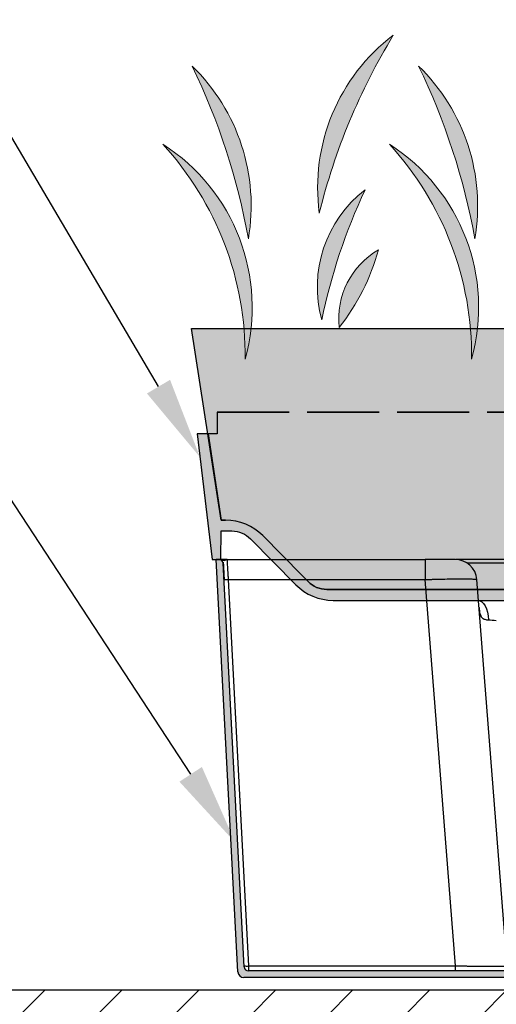
# Model space of a CAD drawing. Units: inches. Extents: x 474 to 560, y 2032 to 2198.
# Drawn here: x 496 to 500, y 2166 to 2175 of the extents above; entities that cross this region are included whole.
import ezdxf
from ezdxf import colors
from ezdxf.entities.mleader import LeaderData, LeaderLine
from ezdxf.math import Vec2, Vec3

# ---------------------------------------------------------------- set-up
doc = ezdxf.new("R2010")
doc.units = ezdxf.units.IN
doc.header["$MEASUREMENT"] = 0
doc.linetypes.add('DASHED', pattern=[0.2067, 0.1654, -0.0413])
for name, color, linetype, lineweight in [('A-DETL-GENF', 3, 'Continuous', 9), ('A-DETL-LLIN', 3, 'Continuous', 18), ('Hidden (ANSI)', 7, 'DASHED', 35)]:
    doc.layers.add(name, color=color, linetype=linetype, lineweight=lineweight)
doc.layers.add('DIMENSION', color=5, linetype='Continuous')
doc.layers.add('Stone', color=251, linetype='Continuous')
doc.styles.get("Standard").update_dxf_attribs({"font": 'arial.ttf'})

# ---------------------------------------------------------------- blocks, each defined once
blk = doc.blocks.new('retain asm')
at = {"layer": 'DIMENSION', "linetype": 'Continuous', "lineweight": 18}
h = blk.add_hatch(color=7, dxfattribs=at)
edge = h.paths.add_edge_path(flags=0)
edge.add_line((50.57675291948802, 9.083612658298321), (50.57403018665813, 9.052491679646364))
edge.add_arc((50.56780396979512, 9.05303640303854), 0.00625, 270.0000000570607, 354.9999999999293, ccw=False)
edge.add_line((50.56780396980135, 9.046786403038539), (49.70355979103959, 9.046786403038539))
edge.add_arc((49.70355979103962, 9.051786403038538), 0.005, 183.0000000013187, 269.99999999965394, ccw=False)
edge.add_line((49.69856664336627, 9.05152472325723), (49.67430233488717, 9.51451538451192))
edge.add_arc((49.66993332737712, 9.51428640303854), 0.004375, 3.000150296316358, 89.99994883294795)
edge.add_line((49.66993333128415, 9.518661403688878), (49.66657475476211, 9.51866140303854))
edge.add_line((49.66657475476211, 9.51866140303854), (49.69135628730069, 9.04580159333933))
edge.add_arc((49.69822186535212, 9.046161403038539), 0.006875, 183.0000000003318, 270.0000000000008)
edge.add_line((49.69822186535202, 9.039286403038538), (50.56780396979251, 9.039286403038538))
edge.add_arc((50.56780396979512, 9.05303640303854), 0.01375, 270.0000000000008, 355.0000000145916)
edge.add_line((50.5815016468942, 9.051838011579246), (50.58422439042815, 9.082958989293925))
edge.add_arc((50.60477089537225, 9.08116140303854), 0.020625, 89.99999999998192, 175.0000000063719, ccw=False)
edge.add_line((50.60477089537225, 9.101786403191026), (50.70113554618425, 9.101786403343516))
edge.add_arc((50.70113554618425, 9.08116140303854), 0.020625, 4.999999993731706, 89.99999999998693, ccw=False)
edge.add_line((50.72168206183261, 9.082958990230463), (50.72440479466242, 9.051838011579296))
edge.add_arc((50.7381024717615, 9.05303640303854), 0.01375, 184.9999999852023, 270.0000000000008)
edge.add_line((50.73810247176411, 9.039286403038538), (51.54900831430014, 9.039286403038538))
edge.add_arc((51.54900831430275, 9.05303640303854), 0.01375, 270.0000000000008, 355.0000000147996)
edge.add_line((51.56270599140183, 9.051838011579296), (51.56542872423164, 9.082958990230463))
edge.add_arc((51.58597523988, 9.08116140303854), 0.020625, 90.00000000001148, 175.0000000062668, ccw=False)
edge.add_line((51.58597523988, 9.101786403191028), (51.682339890692, 9.101786403191026))
edge.add_arc((51.682339890692, 9.08116140303854), 0.020625, 4.9999999936264885, 90.00000000001398, ccw=False)
edge.add_line((51.7028863956361, 9.082958989293925), (51.70560913917005, 9.051838011579246))
edge.add_arc((51.71930681626912, 9.05303640303854), 0.01375, 184.9999999854104, 270.0000000000008)
edge.add_line((51.71930681627175, 9.039286403038538), (52.58888892071223, 9.039286403038538))
edge.add_arc((52.58888892071212, 9.046161403038539), 0.006875, 270.0000000000008, 356.9999999996702)
edge.add_line((52.59575449876356, 9.04580159333933), (52.62053603130214, 9.51866140303854))
edge.add_line((52.62053603130214, 9.51866140303854), (52.6171774547801, 9.518661403688878))
edge.add_arc((52.61717745868712, 9.51428640303854), 0.004375, 90.00005116705206, 176.9998497036842)
edge.add_line((52.61280845117708, 9.51451538451192), (52.58854414269798, 9.05152472325723))
edge.add_arc((52.58355099502462, 9.051786403038538), 0.005, 270.0000000003359, 356.9999999986808, ccw=False)
edge.add_line((52.58355099502465, 9.046786403038539), (51.7193068162629, 9.046786403038539))
edge.add_arc((51.71930681626912, 9.05303640303854), 0.00625, 185.0000000000714, 269.9999999429393, ccw=False)
edge.add_line((51.71308059940612, 9.052491679646364), (51.71035786657623, 9.083612658298321))
edge.add_arc((51.682339890692, 9.08116140303854), 0.028125, 4.999999989790807, 89.99999999744877)
edge.add_line((51.68233989069326, 9.109286403038539), (51.58597523988583, 9.109286403038539))
edge.add_arc((51.58597523988, 9.08116140303854), 0.028125, 89.99999998814674, 175.0000000110912)
edge.add_line((51.55795726399574, 9.08361265829789), (51.55523453116589, 9.05249167964635))
edge.add_arc((51.54900831430275, 9.05303640303854), 0.00625, 270.0000001118171, 354.99999999990496, ccw=False)
edge.add_line((51.54900831431495, 9.046786403038539), (50.7381024717493, 9.046786403038539))
edge.add_arc((50.7381024717615, 9.05303640303854), 0.00625, 185.0000000000926, 269.99999988818286, ccw=False)
edge.add_line((50.73187625489837, 9.052491679646351), (50.72915352206851, 9.083612658297891))
edge.add_arc((50.70113554618425, 9.08116140303854), 0.028125, 4.999999988908757, 90.00000001185326)
edge.add_line((50.70113554617843, 9.109286403038539), (50.604770895371, 9.109286403038539))
edge.add_arc((50.60477089537225, 9.08116140303854), 0.028125, 90.00000000255123, 175.0000000102092)
at = {"color": 7, "linetype": 'Continuous', "lineweight": 25}
for p, q in [((49.69135628730069, 9.045801593339327), (49.66657475476211, 9.518661403038536)), ((49.66993333128415, 9.518661403688878), (49.66657475476211, 9.518661403038536)), ((49.67882966485212, 9.518661403038537), (49.90654233603188, 9.518661403038537)), ((49.90654233635725, 9.518660958668914), (49.90654233659242, 9.49562243606205)), ((50.13277132404063, 9.518661403038537), (49.94167263906404, 9.518661403038537)), ((49.69856664336626, 9.051524723257229), (49.67430233488717, 9.51451538451192)), ((49.67430234411936, 9.51451540341506), (49.67484483465841, 9.51557313053882)), ((49.68027877084837, 9.495622436053118), (49.70349942114897, 9.052546033690131)), ((49.68027877084837, 9.495622436053111), (49.90654233603013, 9.495622436062053)), ((49.94141320515, 9.052546033690287), (49.90654233603001, 9.495622436062046)), ((50.00060517184275, 9.052546033690287), (49.96573430272238, 9.49562243606206)), ((49.70349942114963, 9.052546033690163), (49.94141320515, 9.052546033690216)), ((50.56780396980135, 9.046786403038539), (49.70355979103959, 9.046786403038539)), ((49.94141320515225, 9.046786403038539), (49.94141320515226, 9.052546033690291)), ((50.56780396979251, 9.039286403038538), (49.69822186535202, 9.039286403038538))]:
    blk.add_line(p, q, dxfattribs=at)
at = {"color": 8, "linetype": 'Continuous', "lineweight": 25}
blk.add_line((50.1327713274835, 9.514515349332274), (49.95459883390305, 9.51451535441653), dxfattribs=at)
at = {"color": 8, "linetype": 'Continuous', "lineweight": 25, "flags": 128}
blk.add_lwpolyline([(49.96761182093704, 9.471766305230696), (49.96932064561663, 9.471368297799163), (49.97143227016398, 9.470129270437976), (49.97340034488816, 9.46811027604498), (49.97515911076508, 9.46537877501652), (49.97664980237986, 9.462026034640228), (49.97782261144799, 9.45816407959305), (49.97863835105302, 9.453921948875319), (49.97906976499392, 9.449441384247464)], dxfattribs=at)
at = {"color": 7, "linetype": 'Continuous', "lineweight": 25}
for centre, radius, start, end in [((49.66993332737712, 9.514286403038538), 0.004375003901482414, 3.000150296316321, 89.99994883294778), ((49.940811369379, 9.493660958668912), 0.02500000000000036, 4.49999999987254, 90), ((49.69822186535212, 9.046161403038537), 0.006874999999999964, 183.0000000003281, 270.0000000000008), ((49.70142160198404, 9.068619327450307), 0.01620703948356631, 259.6372073550078, 277.3658631210168), ((49.70355979103962, 9.051786403038538), 0.005000000000000338, 183.000000001324, 269.9999999996446)]:
    blk.add_arc(centre, radius, start, end, dxfattribs=at)
for points, knots in [([(49.67908047606338, 9.518661403038537), (49.67816326695586, 9.518660694786046), (49.67635700876432, 9.518659300025734), (49.67382832475752, 9.518653187162517), (49.67175513460089, 9.518648902627955), (49.67070246562402, 9.518648549672777), (49.67026516610784, 9.518648403048214)], [0, 0, 0, 0, 0.279723591465525, 0.5508591490389558, 0.8134180059102977, 1, 1, 1, 1]), ([(49.67882966485212, 9.518660958668464), (49.67882966485215, 9.518660958668665), (49.67882966617513, 9.518660970705316), (49.67890350848313, 9.517533985138021), (49.67915923406665, 9.513415767354061), (49.67945162396558, 9.5087817498917), (49.6796455144078, 9.505688661709797), (49.67980049654568, 9.503230408268362), (49.67990195337662, 9.501622249405543), (49.68001603353383, 9.499808533712384), (49.68014265970184, 9.497789552343756), (49.68023220087809, 9.496363907591755), (49.68027877084837, 9.495622436053111)], [0, 0, 0, 0, 4.024136926101488e-06, 0.2418569823650972, 0.4958884348509593, 0.6156072759267037, 0.7456585599917638, 0.7872254001594804, 0.8334434571056346, 0.8843122768523991, 0.9398313261672712, 1, 1, 1, 1]), ([(49.940811369379, 9.51866095866891), (49.94081121391576, 9.51866095866891), (49.93992338536267, 9.51866095866891), (49.93649605487112, 9.51866095866891), (49.93395857907787, 9.51866095866891), (49.92761500894746, 9.51866095866891), (49.92381173109523, 9.51866095866891), (49.91551869767525, 9.51866095866891), (49.91102781238848, 9.51866095866891), (49.90654233603188, 9.51866095866891)], [0, 0, 0, 0, 0.25, 0.25, 0.5, 0.5, 0.75, 0.75, 1, 1, 1, 1]), ([(49.67457683403804, 9.515501091676132), (49.67466224045855, 9.51388402597024), (49.67481137302138, 9.511060384005424), (49.67502037342247, 9.507163090137144), (49.67510968181398, 9.505497729473818)], [0, 0, 0, 0, 0.5726879420408671, 1, 1, 1, 1]), ([(49.67563088928229, 9.517105749518501), (49.67566835087679, 9.517185279237363), (49.67600398633867, 9.517897822157146), (49.6768364697521, 9.518016557377937), (49.67757603641626, 9.518122040093559)], [0, 0, 0, 0, 0.1116139346198513, 1, 1, 1, 1]), ([(49.67889823984869, 9.518246452736227), (49.67858897183015, 9.518249173009686), (49.67816622376196, 9.518252891436035), (49.67776463244278, 9.518372099593996), (49.67765683158864, 9.518404099143378)], [0, 0, 0, 0, 0.7315657759724155, 1, 1, 1, 1]), ([(49.67510968181398, 9.505497729473818), (49.67514749713781, 9.504790972119405), (49.67530756525522, 9.501799345770802), (49.6754961107236, 9.49830032349583), (49.67564011323077, 9.49562792842557)], [0, 0, 0, 0, 0.2362451964440462, 1, 1, 1, 1]), ([(49.90654233603013, 9.495622436062055), (49.90711390553398, 9.495641060987788), (49.90825429226698, 9.495678221154778), (49.90995915658279, 9.4957316458055), (49.91165269505345, 9.49578319864333), (49.91333337586039, 9.495832721232134), (49.91499972717028, 9.49588025076806), (49.91665033489073, 9.495925772813393), (49.91828387648668, 9.495969288429002), (49.91989918597132, 9.496010791686249), (49.92149521077913, 9.496050279233472), (49.92307094987794, 9.496087748135512), (49.92462544889141, 9.496123195786723), (49.92615776553458, 9.496156619291792), (49.9276670768383, 9.496188017255632), (49.93225820453361, 9.49627879465957), (49.93957528155651, 9.496390306701333), (49.94855263393327, 9.496443944242499), (49.9559477125985, 9.49639199646323), (49.96014937662049, 9.496274161387612), (49.96233090315425, 9.496160270589213), (49.96334130927802, 9.496091183296809), (49.96418745657895, 9.496013884453998), (49.96486215963965, 9.495928435945519), (49.96535186360684, 9.495834720567707), (49.96566764923022, 9.495733373094868), (49.96571201085878, 9.49565953829213), (49.96573430272235, 9.495622436062055)], [0, 0, 0, 0, 0.01847562571550718, 0.03686228587796594, 0.05515771755148835, 0.07335972236195738, 0.09146621144607173, 0.1094752466175932, 0.1273853257688994, 0.1451964500213921, 0.1629090633658412, 0.1805235781364283, 0.1980404046818894, 0.2154599790364627, 0.2327827614777775, 0.2500088621520242, 0.3752141787444379, 0.498944901433055, 0.6228358342577889, 0.7482172507893777, 0.7830027140540624, 0.8181814370621204, 0.8537565744280236, 0.8897313715297482, 0.9261060466135983, 0.9628680465312061, 1, 1, 1, 1]), ([(49.96713602673375, 9.471785958668914), (49.96751086874855, 9.471785958668914), (49.9682608535095, 9.471785958668914), (49.9694085083656, 9.471785958668914), (49.9705728442034, 9.471785958668914), (49.9721691339558, 9.471785958668914), (49.97421290005066, 9.471785958668914), (49.97676941627125, 9.471785958668914), (49.97941741316593, 9.471785958668914), (49.9822217366634, 9.471785958668914), (49.98512733869168, 9.471785958668914), (49.98711980279019, 9.471785958668914), (49.98811564523812, 9.471785958668914)], [0, 0, 0, 0, 0.05832005761482172, 0.1166869047265087, 0.1751509286263345, 0.2337622659818175, 0.3540947135998486, 0.4737264777994661, 0.5997757419058314, 0.7268383862330112, 0.8634726064381534, 1, 1, 1, 1]), ([(49.9682549906352, 9.463594059365171), (49.96846635062862, 9.46090931908559), (49.96880564625583, 9.458528902334065), (49.96988049177426, 9.454644418760179), (49.97061982342185, 9.453150024761484), (49.97249619741726, 9.451032686157212), (49.97362869458838, 9.45040215346296), (49.97617008623476, 9.44964565793014), (49.97757914431274, 9.449511177156829), (49.97906976488267, 9.449441393039706)], [0, 0, 0, 0, 0.25, 0.25, 0.5, 0.5, 0.75, 0.75, 1, 1, 1, 1]), ([(49.94141320515222, 9.052546033690462), (49.94198679236204, 9.052541395638443), (49.94313049148079, 9.052532147635844), (49.94483945239101, 9.052518937045416), (49.94653523450283, 9.05250622063533), (49.94821652989785, 9.052494017263534), (49.94988207782186, 9.052482293228177), (49.95153066996077, 9.05247103661684), (49.95316114917844, 9.052460237346894), (49.95477240966083, 9.052449892244528), (49.95636339740531, 9.052440003456312), (49.95793310748321, 9.05243057868908), (49.95948059329051, 9.052421630735147), (49.96100493102932, 9.052413178023913), (49.96250534938142, 9.052405241799399), (49.96706486188309, 9.052382415949573), (49.97433114979681, 9.052355408564596), (49.98327341495988, 9.052340385524268), (49.99066672238573, 9.05235363851018), (49.99483359501522, 9.052380882057768), (49.99696639903726, 9.052407705207976), (49.99790381817145, 9.052422787244861), (49.99871404649955, 9.052439465367879), (49.99939033701161, 9.0524576643218), (49.999927164887, 9.052477336215578), (50.00031447800878, 9.052498546954869), (50.00056066066384, 9.052521235648523), (50.00059028026058, 9.05253773730084), (50.00060517184264, 9.052546033690277)], [0, 0, 0, 0, 0.01851240754031007, 0.03691265046862204, 0.05520085507311118, 0.0733771499803512, 0.09144166621052668, 0.1093945372341924, 0.1272358990306287, 0.144965890147851, 0.162584651764297, 0.1800923277523036, 0.1974890647433496, 0.2147750121951871, 0.2319503224609058, 0.2490151508599509, 0.37298484943354, 0.4953560180786183, 0.6184079447032599, 0.7430350168825146, 0.7738830499842735, 0.8050929460970488, 0.8366656096264723, 0.8686019140529001, 0.900902703250302, 0.933568792739522, 0.966600970879519, 1, 1, 1, 1])]:
    blk.add_open_spline(points, degree=3, knots=knots, dxfattribs=at)
at = {"color": 8, "linetype": 'Continuous', "lineweight": 25}
for points, knots in [([(49.67247518257354, 9.51774210671713), (49.67336324278796, 9.517762566807079), (49.67475540728445, 9.5177946409957), (49.67637257590829, 9.517840027201663), (49.6769581544302, 9.517856461596327)], [0, 0, 0, 0, 0.6378989096920232, 1, 1, 1, 1]), ([(49.67566346548125, 9.495626244826148), (49.67566611991143, 9.495625334252349), (49.6757951573797, 9.495581069333108), (49.67671857560867, 9.495546073330026), (49.6783097081196, 9.495537171136942), (49.67962241660513, 9.495594014420373), (49.68027877084791, 9.495622436062087)], [0, 0, 0, 0, 0.006952345576499582, 0.3379682303843515, 0.6689841151921524, 1, 1, 1, 1]), ([(49.70349942114963, 9.052546033690167), (49.70350122095452, 9.052366296086287), (49.70350472410185, 9.052016454106244), (49.70350977426092, 9.051514221969938), (49.70351449002078, 9.05104966627485), (49.70351886776616, 9.050623971365336), (49.70352290844111, 9.050237079286365), (49.70352661186828, 9.049888322304636), (49.70352997823736, 9.049576464302294), (49.70353300744219, 9.049299870391785), (49.70353570027966, 9.049056631868254), (49.70353805485326, 9.04884467214611), (49.70354007817805, 9.048661876667783), (49.70354332078526, 9.048359644003266), (49.70354741338007, 9.047965708744258), (49.70355198548365, 9.04752809954429), (49.7035542005063, 9.047315993305785), (49.70355529968313, 9.047210738282207)], [0, 0, 0, 0, 0.07731160751694517, 0.1504796173429258, 0.2195036347458735, 0.2843832875318118, 0.3451182260853356, 0.4017081234240283, 0.4541526752735126, 0.5024516001738584, 0.5466046396350446, 0.5866115583721078, 0.6224721446752719, 0.6541862110211518, 0.7711794782155, 0.8864507258922801, 1, 1, 1, 1])]:
    blk.add_open_spline(points, degree=3, knots=knots, dxfattribs=at)
at = {"color": 7, "linetype": 'Continuous', "lineweight": 25}
blk.add_open_spline([(49.9790697650125, 9.449441384247464), (49.98182022565823, 9.449312785785365), (49.984968340685, 9.449071007112103), (49.98811564433367, 9.4487474273249)], degree=3, dxfattribs=at)
blk = doc.blocks.new('lite section')
h = blk.add_hatch()
h.set_pattern_fill('AR-SAND', scale=0.240008000265)
h.set_pattern_definition([(37.50000000000001, (133.5168421848715, 2117.191992126971), (-0.01511890990986407, 0.4624531196639184), [0, -0.3648121604028, 0, -0.4080136004504999, 0, -0.390013000430625]), (7.499999999999999, (133.5168421848715, 2117.191992126971), (0.4247605679468874, 0.6773376335715281), [0, -0.1968065602172999, 0, -0.32881096036305, 0, -0.126004200139125]), (327.5, (133.2216323445455, 2117.191992126971), (0.7474189607805003, 0.001358218122799531), [0, -0.1200040001325, 0, -0.432014400477, 0, -0.5640188006227499]), (317.5, (133.2216323445455, 2117.191992126971), (0.7214944349068104, 0.2106491572213233), [0, -0.06000200006624999, 0, -0.2832094403126999, 0, -0.32401080035775])])
h.paths.add_polyline_path([(500.8192403888035, 2205.969229758385, 0.200604024299485), (500.990052380005, 2206.040634366474), (501.4771138688488, 2206.534076056311, -0.2006040242994852), (501.6479258600503, 2206.605480664401), (501.9295328525172, 2206.605480664401, -0.2006040242997663), (502.1003448437188, 2206.534076056311), (502.5874063325981, 2206.040634366438, 0.2006040244082045), (502.7582183238998, 2205.969229758347), (504.7441886926945, 2205.969229759176, 0.2006040241915491), (504.9150006837962, 2206.040634367266), (505.4020621718569, 2206.53407605631, -0.2006040242999862), (505.5728741630588, 2206.605480664401), (505.8544809708117, 2206.605480664401, -0.2006040242997748), (506.0252929620133, 2206.53407605631), (506.5123544508557, 2206.040634366475, 0.200604024299774), (506.6831664420574, 2205.969229758385), (508.6691368101084, 2205.969229758385, 0.2006040242998989), (508.8399488013103, 2206.040634366475), (509.3270102901519, 2206.53407605631, -0.2006040242998972), (509.4978222813538, 2206.605480664401), (509.7794290891057, 2206.605480664401, -0.2006040242998031), (509.9502410803074, 2206.53407605631), (510.4373025691496, 2206.040634366475, 0.200604024299804), (510.6081145603513, 2205.969229758385), (512.5940849284026, 2205.969229758385, 0.2006040242999282), (512.7648969196046, 2206.040634366475), (513.2519584084461, 2206.53407605631, -0.2006040242999283), (513.4227703996479, 2206.605480664401), (513.7043772074007, 2206.605480664401, -0.2006040242998038), (513.8751891986024, 2206.53407605631), (514.3622506874445, 2206.040634366475, 0.2006040242998037), (514.5330626786464, 2205.969229758385), (516.519033046697, 2205.969229758385, 0.200604024299898), (516.6898450378989, 2206.040634366475), (517.1769065267406, 2206.53407605631, -0.2006040242998965), (517.3477185179424, 2206.605480664401), (517.6293253256952, 2206.605480664401, -0.2006040243007161), (517.8001373168975, 2206.53407605631), (518.287198805735, 2206.040634366475, 0.2006040243007216), (518.4580107969373, 2205.969229758385), (520.4439811649879, 2205.969229758385, 0.2006040242994993), (520.6147931561894, 2206.040634366474), (521.1018546450331, 2206.534076056311, -0.2006040243665884), (521.2726666362965, 2206.605480664401), (521.4136905297978, 2206.605480664364), (521.687387659564, 2208.364753418818), (497.5898635261702, 2208.364753418818), (497.8635606559354, 2206.605480664405), (497.9042539048721, 2206.605480664401, -0.200604024273856), (498.2458778872277, 2206.46267144822), (498.6050765849912, 2206.098767472086), (498.6624580295541, 2206.040634366474, 0.2006040242990921), (498.8332700207555, 2205.969229758385)])
h = blk.add_hatch(color=256)
h.dxf.hatch_style = 1
edge = h.paths.add_edge_path()
edge.add_arc((501.6897302953365, 2206.265469330693), 0.240008000264895, 89.99999999979639, 135.3728222793027, ccw=False)
edge.add_line((501.6897302953374, 2206.505477330958), (501.7341941612958, 2206.505477330958))
edge.add_line((501.7341941612958, 2206.505477330958), (501.7387540310522, 2206.244242491301))
edge.add_line((501.7387540310522, 2206.244242491301), (501.8387573662085, 2206.2442424913))
edge.add_line((501.8387573662085, 2206.2442424913), (501.8433172383912, 2206.505477330958))
edge.add_line((501.8433172383912, 2206.505477330958), (501.8877237164472, 2206.505477330958))
edge.add_arc((501.8877237164471, 2206.265469330694), 0.2400080002644245, 44.628266772377174, 89.99999999998653, ccw=False)
edge.add_line((502.0585325028821, 2206.434075969553), (502.475138097659, 2206.012029147751))
edge.add_arc((502.8167556705287, 2206.349242425472), 0.4800160005297944, 224.6282667725218, 270.0000000000203)
edge.add_line((502.8167556705289, 2205.869226424942), (504.6856624824134, 2205.869226424942))
edge.add_arc((504.6856624824133, 2206.349242425472), 0.4800160005302132, 270.0000000000068, 315.3728222793504)
edge.add_line((505.0272864648168, 2206.012035641122), (505.4438666071441, 2206.434072722868))
edge.add_arc((505.6146785983455, 2206.265469330693), 0.240008000264895, 89.9999999999186, 135.3728222793027, ccw=False)
edge.add_line((505.6146785983458, 2206.505477330958), (505.6591449929625, 2206.505477330958))
edge.add_line((505.6591449929625, 2206.505477330958), (505.6637048640537, 2206.244242491301))
edge.add_line((505.6637048640537, 2206.244242491301), (505.7637081978786, 2206.244242491299))
edge.add_line((505.7637081978786, 2206.244242491299), (505.7682680689657, 2206.505477330958))
edge.add_line((505.7682680689657, 2206.505477330958), (505.8126718347415, 2206.505477330958))
edge.add_arc((505.8126718347418, 2206.265469330693), 0.2400080002648792, 44.62826677259852, 90.00000000006781, ccw=False)
edge.add_line((505.9834806211764, 2206.434075969554), (506.4000862159539, 2206.012029147751))
edge.add_arc((506.7417037888235, 2206.349242425471), 0.4800160005294345, 224.6282667724879, 270.0000000000068)
edge.add_line((506.7417037888236, 2205.869226424942), (508.610610600708, 2205.869226424942))
edge.add_arc((508.6106106007078, 2206.349242425473), 0.480016000530668, 270.0000000000135, 315.3728222793165)
edge.add_line((508.9522345831114, 2206.012035641122), (509.3688147254386, 2206.434072722868))
edge.add_arc((509.53962671664, 2206.265469330693), 0.240008000264895, 89.99999999993219, 135.3728222793027, ccw=False)
edge.add_line((509.5396267166403, 2206.505477330958), (509.5840635474574, 2206.505477330958))
edge.add_line((509.5840635474574, 2206.505477330958), (509.5886234185448, 2206.244242491302))
edge.add_line((509.5886234185448, 2206.244242491302), (509.6886267523631, 2206.244242491301))
edge.add_line((509.6886267523631, 2206.244242491301), (509.6931866234547, 2206.505477330979))
edge.add_line((509.6931866234547, 2206.505477330979), (509.7376199531512, 2206.505477330958))
edge.add_arc((509.737619953037, 2206.265469330693), 0.2400080002648792, 44.628266772608015, 89.99999997273801, ccw=False)
edge.add_line((509.9084287394716, 2206.434075969554), (510.3250343342494, 2206.012029147751))
edge.add_arc((510.6666519071187, 2206.349242425472), 0.4800160005297903, 224.6282667725985, 270.0000000000475)
edge.add_line((510.6666519071191, 2205.869226424942), (512.5355587190024, 2205.869226424942))
edge.add_arc((512.5355587190024, 2206.349242425472), 0.4800160005302132, 270, 315.3728222793504)
edge.add_line((512.8771827014059, 2206.012035641122), (513.293762843733, 2206.434072722868))
edge.add_arc((513.4645748349344, 2206.265469330694), 0.2400080002645351, 89.99999999989137, 135.3728222793704, ccw=False)
edge.add_line((513.4645748349349, 2206.505477330958), (513.5090466563015, 2206.505477330958))
edge.add_line((513.5090466563015, 2206.505477330958), (513.5136065273884, 2206.244242491301))
edge.add_line((513.5136065273884, 2206.244242491301), (513.6136098612089, 2206.244242491301))
edge.add_line((513.6136098612089, 2206.244242491301), (513.6181697322995, 2206.505477331001))
edge.add_line((513.6181697322995, 2206.505477331001), (513.6625680715654, 2206.505477330958))
edge.add_arc((513.6625680713317, 2206.265469330693), 0.2400080002648792, 44.628266772608015, 89.99999994422762, ccw=False)
edge.add_line((513.8333768577663, 2206.434075969554), (514.2499824525444, 2206.012029147751))
edge.add_arc((514.5916000254136, 2206.349242425472), 0.4800160005297903, 224.6282667725985, 270.0000000000407)
edge.add_line((514.591600025414, 2205.869226424942), (516.460506837297, 2205.869226424942))
edge.add_arc((516.4605068372969, 2206.349242425472), 0.4800160005302132, 270.0000000000135, 315.3728222793504)
edge.add_line((516.8021308197003, 2206.012035641122), (517.2187109620277, 2206.434072722868))
edge.add_arc((517.3895229532292, 2206.265469330693), 0.2400080002649355, 89.99999999994583, 135.3728222793122, ccw=False)
edge.add_line((517.3895229532294, 2206.505477330958), (517.433997487964, 2206.505477330958))
edge.add_line((517.433997487964, 2206.505477330958), (517.4385573590523, 2206.244242491292))
edge.add_line((517.4385573590523, 2206.244242491292), (517.5385606928751, 2206.244242491301))
edge.add_line((517.5385606928751, 2206.244242491301), (517.5431205639663, 2206.505477331002))
edge.add_line((517.5431205639663, 2206.505477331002), (517.5875161898614, 2206.505477330958))
edge.add_arc((517.5875161896262, 2206.265469330693), 0.2400080002648792, 44.628266772608015, 89.99999994384768, ccw=False)
edge.add_line((517.7583249760607, 2206.434075969554), (518.1749305708396, 2206.012029147751))
edge.add_arc((518.5165481437091, 2206.349242425472), 0.4800160005302716, 224.628266772618, 270)
edge.add_line((518.5165481437091, 2205.869226424942), (520.3854549555965, 2205.869226424942))
edge.add_arc((520.3854549555965, 2206.349242425472), 0.4800160005302132, 270, 315.3728222793504)
edge.add_line((520.727078938, 2206.012035641122), (521.1436590803273, 2206.434072722868))
edge.add_arc((521.3144710715286, 2206.265469330694), 0.2400080002644542, 89.9999999999186, 135.3728222793513, ccw=False)
edge.add_line((521.3144710715289, 2206.505477330958), (521.413470237517, 2206.505477330958))
edge.add_line((521.413470237517, 2206.505477330958), (521.4180308618959, 2206.244242491299))
edge.add_line((521.4180308618959, 2206.244242491299), (521.4948994118325, 2206.244242491301))
edge.add_line((521.4948994118325, 2206.244242491301), (521.6390256073219, 2207.494334124918))
edge.add_line((521.6390256073219, 2207.494334124918), (521.8263947264686, 2207.494334126577))
edge.add_line((521.8263947264686, 2207.494334126577), (521.8263947264686, 2207.594337449797))
edge.add_line((521.8263947264686, 2207.594337449797), (521.5441259868779, 2207.59433744979))
edge.add_line((521.5441259868779, 2207.59433744979), (521.4136905297997, 2206.605480664402))
edge.add_line((521.4136905297997, 2206.605480664402), (521.2726666362348, 2206.605480664402))
edge.add_arc((521.2726666362353, 2206.365472664137), 0.2400080002648792, 90.00000000010857, 135.3728222794657)
edge.add_line((521.1018546450333, 2206.534076056312), (520.6147931561894, 2206.040634366475))
edge.add_arc((520.4439811649881, 2206.20923775865), 0.2400080002644542, 269.99999999994577, 315.37282227935134, ccw=False)
edge.add_line((520.4439811649879, 2205.969229758386), (518.4580107969374, 2205.969229758386))
edge.add_arc((518.4580107969374, 2206.209237758651), 0.240008000265334, 224.627177720458, 270, ccw=False)
edge.add_line((518.287198805735, 2206.040634366476), (517.8001373168976, 2206.534076056311))
edge.add_arc((517.629325325695, 2206.365472664136), 0.2400080002656637, 44.62717772051619, 89.99999999997286)
edge.add_line((517.6293253256952, 2206.605480664402), (517.3477185179424, 2206.605480664402))
edge.add_arc((517.3477185179424, 2206.365472664137), 0.2400080002648792, 90, 135.3728222794467)
edge.add_line((517.1769065267406, 2206.534076056312), (516.689845037899, 2206.040634366476))
edge.add_arc((516.5190330466971, 2206.20923775865), 0.2400080002648587, 270, 315.37282227944667, ccw=False)
edge.add_line((516.5190330466971, 2205.969229758386), (514.5330626786467, 2205.969229758386))
edge.add_arc((514.533062678647, 2206.209237758651), 0.240008000265334, 224.6271777206115, 269.99999999994577, ccw=False)
edge.add_line((514.362250687445, 2206.040634366476), (513.8751891986022, 2206.534076056312))
edge.add_arc((513.7043772074003, 2206.365472664137), 0.2400080002652591, 44.62717772061152, 89.99999999994571)
edge.add_line((513.7043772074005, 2206.605480664402), (513.4227703996478, 2206.605480664402))
edge.add_arc((513.4227703996478, 2206.365472664137), 0.2400080002648792, 90, 135.3728222794467)
edge.add_line((513.251958408446, 2206.534076056312), (512.7648969196046, 2206.040634366476))
edge.add_arc((512.5940849284027, 2206.20923775865), 0.2400080002648587, 270, 315.37282227944667, ccw=False)
edge.add_line((512.5940849284027, 2205.969229758386), (510.6081145603517, 2205.969229758386))
edge.add_arc((510.608114560352, 2206.209237758651), 0.240008000265334, 224.6271777205925, 269.9999999999186, ccw=False)
edge.add_line((510.4373025691499, 2206.040634366476), (509.9502410803073, 2206.534076056312))
edge.add_arc((509.7794290891052, 2206.365472664137), 0.24000800026534, 44.62717772059245, 89.99999999991859)
edge.add_line((509.7794290891055, 2206.605480664402), (509.4978222813538, 2206.605480664402))
edge.add_arc((509.4978222813538, 2206.365472664137), 0.2400080002648792, 90, 135.3728222794562)
edge.add_line((509.3270102901519, 2206.534076056312), (508.8399488013104, 2206.040634366476))
edge.add_arc((508.6691368101085, 2206.20923775865), 0.2400080002648992, 270, 315.37282227945616, ccw=False)
edge.add_line((508.6691368101085, 2205.969229758386), (506.6831664420577, 2205.969229758386))
edge.add_arc((506.6831664420581, 2206.209237758651), 0.240008000265334, 224.6271777205925, 269.9999999999186, ccw=False)
edge.add_line((506.512354450856, 2206.040634366476), (506.0252929620131, 2206.534076056312))
edge.add_arc((505.8544809708112, 2206.365472664137), 0.2400080002648992, 44.62717772054378, 89.99999999994571)
edge.add_line((505.8544809708114, 2206.605480664402), (505.5728741630588, 2206.605480664402))
edge.add_arc((505.5728741630588, 2206.365472664137), 0.2400080002648792, 90, 135.3728222794562)
edge.add_line((505.4020621718569, 2206.534076056312), (504.9150006837963, 2206.040634367267))
edge.add_arc((504.7441886925945, 2206.209237759442), 0.2400080002648587, 270.00000002389663, 315.37282227944667, ccw=False)
edge.add_line((504.7441886926946, 2205.969229759177), (502.7582183239002, 2205.969229758348))
edge.add_arc((502.7582183238002, 2206.209237758613), 0.2400080002648792, 224.6271777205438, 270.0000000238559, ccw=False)
edge.add_line((502.5874063325983, 2206.040634366439), (502.1003448437186, 2206.534076056312))
edge.add_arc((501.9295328525168, 2206.365472664137), 0.2400080002648587, 44.62717772055332, 89.99999999995929)
edge.add_line((501.929532852517, 2206.605480664402), (501.6479258600505, 2206.605480664402))
edge.add_arc((501.647925860051, 2206.365472664137), 0.240008000265334, 90.00000000012211, 135.3728222794075)
edge.add_line((501.477113868849, 2206.534076056312), (500.990052380005, 2206.040634366475))
edge.add_arc((500.8192403888036, 2206.20923775865), 0.2400080002645351, 269.9999999999593, 315.3728222793704, ccw=False)
edge.add_line((500.8192403888035, 2205.969229758386), (498.8332700207555, 2205.969229758386))
edge.add_arc((498.8332700207554, 2206.20923775865), 0.2400080002648792, 224.6271777205438, 270.00000000001353, ccw=False)
edge.add_line((498.6624580295535, 2206.040634366476), (498.6050765849913, 2206.098767472087))
edge.add_line((498.6050765849913, 2206.098767472087), (498.2458778872277, 2206.462671448221))
edge.add_arc((497.9042539048238, 2206.125464663872), 0.4800160005301988, 44.62717772057289, 89.99999999998643)
edge.add_line((497.9042539048239, 2206.605480664402), (497.8635606559357, 2206.605480664402))
edge.add_line((497.8635606559357, 2206.605480664402), (497.743514435009, 2207.396099014732))
edge.add_line((497.743514435009, 2207.396099014732), (497.6433738623946, 2207.396099014732))
edge.add_line((497.6433738623946, 2207.396099014732), (497.7823517737576, 2206.244242491301))
edge.add_line((497.7823517737576, 2206.244242491301), (497.8592203238441, 2206.244242491004))
edge.add_line((497.8592203238441, 2206.244242491004), (497.8637809482041, 2206.505477330958))
edge.add_line((497.8637809482041, 2206.505477330958), (497.9627754134487, 2206.505477330958))
edge.add_arc((497.962775413449, 2206.265469330693), 0.2400080002648792, 44.628266776571024, 90.00000000006781, ccw=False)
edge.add_line((498.1335841998719, 2206.434075969566), (498.550189794742, 2206.012029147727))
edge.add_arc((498.8918073675883, 2206.349242425472), 0.4800160005297797, 224.6282667764895, 270.0000000000068)
edge.add_line((498.8918073675884, 2205.869226424942), (500.760714179404, 2205.869226424942))
edge.add_arc((500.7607141794044, 2206.349242425472), 0.4800160005297585, 269.9999999999525, 315.3728222793026)
edge.add_line((501.1023381618073, 2206.012035641122), (501.5189183041351, 2206.434072722868))
at = {"layer": 'A-DETL-GENF'}
h = blk.add_hatch(color=7, dxfattribs=at)
edge = h.paths.add_edge_path(flags=0)
edge.add_spline(control_points=[(499.4446146455382, 2211.053209731567), (499.2911227305427, 2210.80101872715), (499.0213872526132, 2210.272859389155), (498.8363230157692, 2209.709422842056), (498.7653468591359, 2209.422852683338)], knot_values=[0, 0, 0, 0, 0.168070090865577, 0.3361401817311631, 0.3361401817311631, 0.3361401817311631, 0.3361401817311631], degree=3, periodic=0)
edge.add_arc((500.4998478522505, 2209.656877350195), 1.750217483575494, 127.07898982042161, 187.6841340364835, ccw=False)
h = blk.add_hatch(color=251, dxfattribs=at)
edge = h.paths.add_edge_path(flags=0)
edge.add_spline(control_points=[(497.5963286784124, 2210.7714531562), (497.699584501648, 2210.670756597147), (497.8836405218779, 2210.444403593257), (498.0680699939228, 2210.048366028934), (498.1526483543906, 2209.619756085683), (498.1374703405766, 2209.32841105166), (498.1134542042314, 2209.186197173181)], knot_values=[0, 0, 0, 0, 0.08210689372527509, 0.1642137874505462, 0.2463206811758368, 0.3284275749011227, 0.3284275749011227, 0.3284275749011227, 0.3284275749011227], degree=3, periodic=0)
edge.add_spline(control_points=[(498.1134542042314, 2209.186197173181), (498.0640090434905, 2209.460343856749), (497.9279334779633, 2210.002652169294), (497.7180508266144, 2210.520883910942), (497.5963286784124, 2210.7714531562)], knot_values=[0, 0, 0, 0, 0.1585864016399986, 0.3171728032800036, 0.3171728032800036, 0.3171728032800036, 0.3171728032800036], degree=3, periodic=0)
h = blk.add_hatch(color=251, dxfattribs=at)
edge = h.paths.add_edge_path(flags=0)
edge.add_spline(control_points=[(499.6764718983036, 2210.7714531562), (499.7797277215392, 2210.670756597147), (499.9637837417689, 2210.444403593257), (500.148213213814, 2210.048366028934), (500.2327915742818, 2209.619756085683), (500.2176135604677, 2209.32841105166), (500.1935974241227, 2209.186197173181)], knot_values=[0, 0, 0, 0, 0.08210689372527509, 0.1642137874505492, 0.2463206811758384, 0.328427574901124, 0.328427574901124, 0.328427574901124, 0.328427574901124], degree=3, periodic=0)
edge.add_spline(control_points=[(500.1935974241227, 2209.186197173181), (500.1441522633816, 2209.460343856749), (500.0080766978544, 2210.002652169294), (499.7981940465056, 2210.520883910942), (499.6764718983036, 2210.7714531562)], knot_values=[0, 0, 0, 0, 0.1585864016399986, 0.3171728032800063, 0.3171728032800063, 0.3171728032800063, 0.3171728032800063], degree=3, periodic=0)
h = blk.add_hatch(color=253, dxfattribs=at)
edge = h.paths.add_edge_path(flags=0)
edge.add_arc((496.3725762484974, 2208.556592218135), 1.775973551355242, 344.5187288694106, 417.4129149925111)
edge.add_spline(control_points=[(497.3290816374949, 2210.052981036568), (497.4903067895032, 2209.875923570446), (497.7718060911353, 2209.481315289007), (498.0314631380393, 2208.803677624498), (498.0857382474789, 2208.322001628526), (498.0841134954065, 2208.082543373019)], knot_values=[0, 0, 0, 0, 0.1363237295467479, 0.2726474590935031, 0.4089711886402427, 0.4089711886402427, 0.4089711886402427, 0.4089711886402427], degree=3, periodic=0)
h = blk.add_hatch(color=253, dxfattribs=at)
edge = h.paths.add_edge_path(flags=0)
edge.add_arc((498.4527194683889, 2208.556592218135), 1.775973551354914, 344.5187288694029, 417.4129149925193)
edge.add_spline(control_points=[(499.4092248573861, 2210.052981036568), (499.5704500093942, 2209.875923570446), (499.8519493110265, 2209.481315289007), (500.1116063579304, 2208.803677624498), (500.1658814673701, 2208.322001628526), (500.1642567152977, 2208.082543373019)], knot_values=[0, 0, 0, 0, 0.1363237295467479, 0.2726474590935031, 0.4089711886402427, 0.4089711886402427, 0.4089711886402427, 0.4089711886402427], degree=3, periodic=0)
h = blk.add_hatch(color=251, dxfattribs=at)
edge = h.paths.add_edge_path(flags=0)
edge.add_spline(control_points=[(499.1856945049328, 2209.63527798572), (499.0963158723355, 2209.445156711949), (498.9396204875707, 2209.054111894717), (498.8305958319515, 2208.647192839918), (498.7881503237483, 2208.44144294918)], knot_values=[0, 0, 0, 0, 0.1195973166945367, 0.2391946333890771, 0.2391946333890771, 0.2391946333890771, 0.2391946333890771], degree=3, periodic=0)
edge.add_arc((499.8731937005766, 2208.743234271611), 1.126231384704468, 127.6214857958141, 195.5432468259564, ccw=False)
h = blk.add_hatch(color=251, dxfattribs=at)
edge = h.paths.add_edge_path(flags=0)
edge.add_arc((497.3428953758952, 2209.63231937296), 2.040918904165447, 321.8854404987879, 344.4336507709055)
edge.add_arc((499.6716720667648, 2208.453905068737), 0.7275842408129956, 119.9023773618087, 186.4167139078733)
at = {"color": 7, "linetype": 'Continuous', "lineweight": 25}
for p, q in [((497.7435144350062, 2207.396099014749), (497.8635606559354, 2206.605480664406)), ((497.8635606559404, 2206.605480664402), (497.9042539048239, 2206.605480664402)), ((498.2458778872277, 2206.462671448221), (498.6050765849913, 2206.098767472087)), ((498.6050765849913, 2206.098767472087), (498.6624580295536, 2206.040634366476)), ((498.8332700207555, 2205.969229758386), (500.8192403888035, 2205.969229758386)), ((498.8374504642769, 2205.969229758385), (498.8540377357159, 2205.969229758385)), ((498.837450464277, 2205.969229758386), (498.854037735716, 2205.969229758386))]:
    blk.add_line(p, q, dxfattribs=at)
blk.add_lwpolyline([(506.5123544508559, 2206.040634366474), (506.0252929620131, 2206.534076056311, 0.2006040242997106), (505.8544809708114, 2206.605480664401), (505.5728741630588, 2206.605480664401, 0.2006040243000055), (505.4020621718569, 2206.53407605631), (504.9150006837963, 2206.040634367266, -0.2006040241915297), (504.7441886926945, 2205.969229759176), (502.7582183239001, 2205.969229758347, -0.2006040244081951), (502.5874063325983, 2206.040634366437), (502.1003448437186, 2206.534076056311, 0.2006040242997182), (501.9295328525169, 2206.605480664401), (501.6479258600505, 2206.605480664401, 0.2006040242994786), (501.4771138688489, 2206.534076056311), (500.990052380005, 2206.040634366474, -0.2006040242994774), (500.8192403888034, 2205.969229758385), (498.8332700207554, 2205.969229758385, -0.2006040242999586), (498.6624580295535, 2206.040634366475), (498.6050765849912, 2206.098767472086), (498.2458778872277, 2206.46267144822, 0.2006040242999873), (497.9042539048239, 2206.605480664401), (497.8635606559354, 2206.605480664405), (497.5898635261702, 2208.364753418818), (521.687387659564, 2208.364753418818)], format="xyb")
blk.add_lwpolyline([(497.8256052739011, 2207.59433744979), (497.8256052739011, 2207.396099014732), (497.7435144350109, 2207.396099014732), (497.6433738623928, 2207.396099014732), (497.7823517737576, 2206.244242491301), (497.8592203238441, 2206.244242491004), (497.8637809482041, 2206.505477330958), (497.9627754134487, 2206.505477330958, -0.2005990811758122), (498.1335841998719, 2206.434075969566), (498.550189794742, 2206.012029147727, 0.2005990811758157), (498.8918073675884, 2205.869226424942), (500.760714179404, 2205.869226424942, 0.2006040242995933)], format="xyb", dxfattribs=at)
for centre, radius, start, end in [((497.9042539048239, 2206.125464663872), 0.4800160005299999, 44.62717772057105, 90), ((498.8332700207555, 2206.209237758651), 0.240008000265, 224.6271777205777, 270)]:
    blk.add_arc(centre, radius, start, end, dxfattribs=at)
for points in [[(498.8540377357112, 2205.969229758386), (498.855874317543, 2205.969229758386), (498.8595309694347, 2205.969229758386), (498.8649697616464, 2205.969229758386), (498.8703255510487, 2205.969229758386), (498.8755982938315, 2205.969229758386), (498.8833081542997, 2205.969229758386), (498.8930569929476, 2205.969229758386), (498.9036653132894, 2205.969229758386), (498.9124381081508, 2205.969229758386), (498.9179565000858, 2205.969229758386), (498.9212710469404, 2205.969229758386), (498.9223111659932, 2205.969229758386), (498.9228288489052, 2205.969229758386)], [(498.854037735717, 2205.969229758386), (498.8558743175411, 2205.969229758386), (498.8595309694383, 2205.969229758386), (498.864969761648, 2205.969229758386), (498.8703255510521, 2205.969229758386), (498.875598293833, 2205.969229758386), (498.8833081543021, 2205.969229758386), (498.8930569929544, 2205.969229758386), (498.903665313289, 2205.969229758386), (498.9124381081485, 2205.969229758386), (498.9179565000871, 2205.969229758386), (498.9212710469398, 2205.969229758386), (498.9223111659919, 2205.969229758386), (498.9228288489023, 2205.969229758386)]]:
    blk.add_open_spline(points, degree=3, knots=[0, 0, 0, 0, 0.05631483090068396, 0.1121233644819459, 0.1677741576957147, 0.2236187212078642, 0.2800049419193205, 0.4197066618249369, 0.5596330014209551, 0.6993347213340018, 0.839261060922501, 0.9199978102038471, 1, 1, 1, 1], dxfattribs=at)
at = {"layer": 'A-DETL-LLIN'}
for centre, radius, start, end in [((500.4998478522509, 2209.656877350195), 1.750217483575932, 127.0789898204187, 187.6841340364718), ((504.3962243514729, 2208.033501021377), 5.79974821645772, 148.623330005428, 166.1397938514674), ((496.3548345659406, 2209.489492395252), 1.784581470237025, 350.2149055481547, 45.91872831813817), ((492.1278718551138, 2208.110617098222), 6.081452832647845, 10.18705396298573, 25.94657990330786), ((498.4349777858317, 2209.489492395252), 1.784581470237025, 350.2149055481547, 45.91872831813817), ((494.2080150750049, 2208.110617098222), 6.081452832647801, 10.18705396298573, 25.94657990330786), ((496.3725762484974, 2208.556592218135), 1.775973551355254, 344.5187288694004, 57.41291499251057), ((495.2149509947155, 2208.113013635419), 2.869324291930487, 359.3915465549361, 42.54009730698242), ((498.4527194683886, 2208.556592218135), 1.775973551355222, 344.5187288694135, 57.41291499251057), ((497.2950942146066, 2208.113013635419), 2.869324291930487, 359.3915465549361, 42.54009730698242), ((499.8731937005766, 2208.743234271611), 1.126231384704468, 127.6214857958113, 195.5432468259532), ((504.0041056839414, 2207.367650567239), 5.325337585453388, 154.797515351045, 168.3672172707134), ((499.6716720667648, 2208.453905068737), 0.7275842408129956, 119.9023773618074, 186.4167139078656), ((497.3428953758952, 2209.63231937296), 2.040918904165447, 321.8854404987962, 344.4336507708963)]:
    blk.add_arc(centre, radius, start, end, dxfattribs=at)
at = {"layer": 'Hidden (ANSI)', "ltscale": 4}
blk.add_line((497.8256052739011, 2207.59433744979), (500.9645189871222, 2207.594337449798), dxfattribs=at)
blk = doc.blocks.new('lite 3')
at = {"layer": 'Stone'}
h = blk.add_hatch(dxfattribs=at)
h.set_pattern_fill('ANSI31', color=251, scale=4)
h.set_pattern_definition([(45, (154.9308690544444, 709.9624532813241), (-0.3535533905932737, 0.3535533905932738), [])])
h.paths.add_polyline_path([(529.9475589436664, 2173.23630898901), (529.6975589436676, 2173.23630898901), (529.6975589436664, 2166.384901435584), (494.7286801135336, 2166.384901435583), (494.7286801135336, 2166.134901435584), (529.9475589436664, 2166.134901435584)])
at = {"layer": 'Stone', "color": 251}
blk.add_lwpolyline([(529.9475589436676, 2173.23630898901), (529.9475589436664, 2166.134901435584), (494.7286801135336, 2166.134901435584), (494.7286801135336, 2166.384901435583), (529.6975589436664, 2166.384901435584), (529.6975589436676, 2173.23630898901)], close=True, dxfattribs=at)
at = {"color": 7}
blk.add_blockref('lite section', (0, -35.90947839465434), dxfattribs=at)
at = {"xscale": 8.000266675499999, "yscale": 8.000266675499999, "zscale": 8.000266675499999}
blk.add_blockref('retain asm', (100.4729458813397, 2094.182983783747), dxfattribs=at)
at = {"color": 7}
ml = blk.add_multileader_mtext('Standard', dxfattribs=at)
ml.set_content('RoofBlue RETAIN 3.75" [95 MM] Tall - 1.35 Gallons/Sq Ft / 55 Liters /Sq M)\\P Water Storage capacity \\P ', color=7)
ml.set_leader_properties()
ml.build(insert=Vec2(0, 0))
ml.multileader.update_dxf_attribs({"dogleg_length": 0.36, "arrow_head_size": 0.75, "scale": 1.5})
ctx = ml.context
ctx.base_point, ctx.scale, ctx.char_height, ctx.arrow_head_size, ctx.landing_gap_size, ctx.plane_origin = Vec3(488.4000710645672, 2182.798564240753), 1.5, 0.5625, 0.75, 0.0675, Vec3(495.781608430985, 2193.387256105967)
notes = []
notes.append((ctx, [(0, (1, 1, 0), (488.1300710645672, 2182.798564240753), (1, 0), 0.27, [(0, [(497.9944474666041, 2167.736050790701)], 0, [])])]))
ctx.mtext.insert, ctx.mtext.flow_direction = Vec3(488.4675710645672, 2183.079814240753), 5
ml = blk.add_multileader_mtext('Standard', dxfattribs=at)
ml.set_content('LiveRoof Lite Module 2.5"  [63.5 MM] Tall ', color=7)
ml.set_leader_properties()
ml.build(insert=Vec2(0, 0))
ml.multileader.update_dxf_attribs({"dogleg_length": 0.36, "arrow_head_size": 0.75, "scale": 1.5})
ctx = ml.context
ctx.base_point, ctx.scale, ctx.char_height, ctx.arrow_head_size, ctx.landing_gap_size, ctx.plane_origin = Vec3(492.7602873695461, 2180.054696865873), 1.5, 0.5625, 0.75, 0.0675, Vec3(501.1995438813578, 2188.546759154853)
notes.append((ctx, [(0, (1, 1, 0), (492.4902873695461, 2180.054696865873), (1, 0), 0.27, [(0, [(497.6690075147731, 2171.274167508474)], 0, [])])]))
ctx.mtext.insert, ctx.mtext.flow_direction = Vec3(492.8277873695461, 2180.414029232858), 5
ml = blk.add_multileader_mtext('Standard', dxfattribs=at)
ml.set_content('RoofWick', color=7)
ml.set_leader_properties()
ml.build(insert=Vec2(0, 0))
ml.multileader.update_dxf_attribs({"dogleg_length": 0.36, "arrow_head_size": 0.75, "scale": 1.5})
ctx = ml.context
ctx.base_point, ctx.scale, ctx.char_height, ctx.arrow_head_size, ctx.landing_gap_size, ctx.plane_origin = Vec3(496.0872419897239, 2159.922433132002), 1.5, 0.5625, 0.75, 0.0675, Vec3(495.6294821651258, 2176.721800897612)
ctx.text_align_type = 2
notes.append((ctx, [(1, (1, 1, 0), (499.7893514713064, 2159.922433132002), (-1, 0), 0.2699999999999999, [(0, [(504.0445939276875, 2167.829389717675)], 0, [])])]))
ctx.mtext.insert, ctx.mtext.alignment, ctx.mtext.flow_direction = Vec3(499.4518514713064, 2160.208287497623), 3, 5
for ctx, leaders in notes:
    for number, flags, end, landing, length, lines in leaders:
        leader = LeaderData()
        leader.index, (leader.has_last_leader_line, leader.has_dogleg_vector, leader.attachment_direction) = number, flags
        leader.last_leader_point, leader.dogleg_vector, leader.dogleg_length = Vec3(end), Vec3(landing), length
        for number, points, colour, breaks in lines:
            line = LeaderLine()
            line.index, line.vertices, line.color, line.breaks = number, Vec3.list(points), colors.encode_raw_color(colour), breaks
            leader.lines.append(line)
        ctx.leaders.append(leader)

msp = doc.modelspace()

# ---------------------------------------------------------------- block references
at = {"color": 7}
msp.add_blockref('lite 3', (0, 2.273736754432321e-13), dxfattribs=at)

doc.saveas('drawing.dxf')
